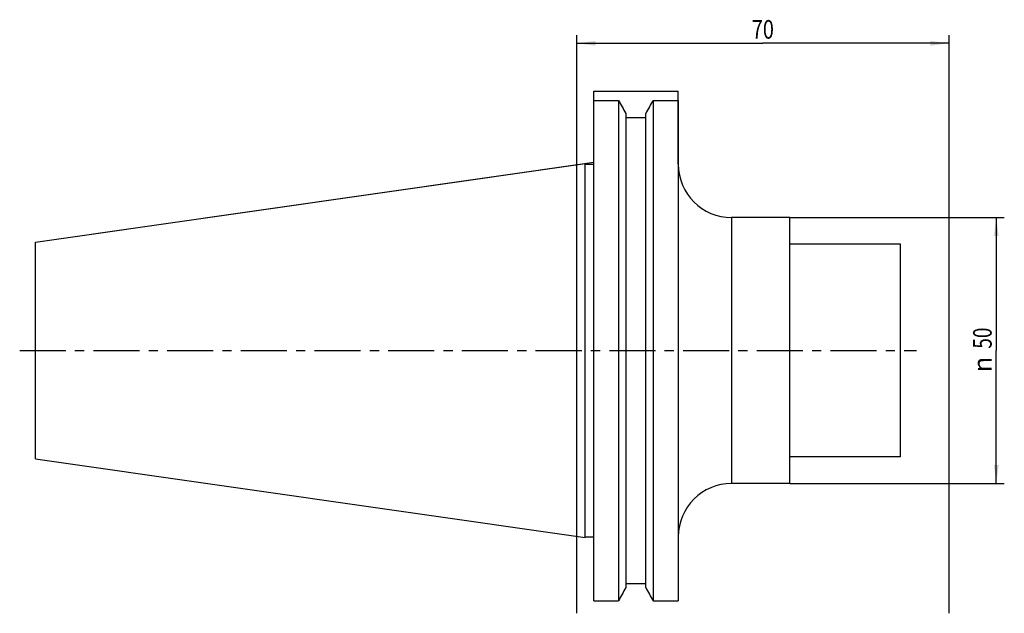
# Model space of a CAD drawing. Units: millimetres. Extents: x -105 to 80, y -49 to 62.
import ezdxf
from ezdxf.enums import TextEntityAlignment as Align

# ---------------------------------------------------------------- set-up
doc = ezdxf.new("R2010")
doc.units = ezdxf.units.MM
doc.header["$LTSCALE"] = 23.1
doc.linetypes.add('CENTER', pattern=[0.6, 0.375, -0.075, 0.075, -0.075])
doc.layers.get('0').update_dxf_attribs({"linetype": 'CONTINUOUS'})
for name, color, linetype in [('_03_2D_ZEICHNUNG_BEMASSUNGEN', 7, 'CONTINUOUS'), ('_26_BEZUGSACHSEN', 7, 'CONTINUOUS'), ('_30_VOLUMEN', 7, 'CONTINUOUS'), ('NOCUT', 7, 'CONTINUOUS')]:
    doc.layers.add(name, color=color, linetype=linetype)
doc.styles.get("Standard").update_dxf_attribs({"font": 'SIMPLEX.SHX', "width": 0.7})
doc.styles.add('TEXTSTYLE_2', font='gdt', dxfattribs={"width": 0.7})
doc.dimstyles.new('DIMSTYLE_1', dxfattribs={"dimtxt": 3.5, "dimasz": 3.5, "dimexe": 1.5, "dimexo": 0, "dimgap": 0.875, "dimtad": 1, "dimdsep": 46, "dimtxsty": 'STANDARD', "dimblk": '_FILLED', "dimblk1": '_FILLED', "dimblk2": '_FILLED', "dimcen": 0.09, "dimclrt": 2, "dimazin": 2, "dimtp": 0.3, "dimtm": 0.3, "dimtfac": 1, "dimtofl": 0, "dimtmove": 0, "dimatfit": 3, "dimldrblk": '_FILLED', "dimfxl": 1, "dimtolj": 1, "dimarcsym": 0})

# ---------------------------------------------------------------- blocks, each defined once
blk = doc.blocks.new('_FILLED')
at = {"color": 0, "linetype": 'BYBLOCK'}
blk.add_solid([(0, 0), (-1, 0.125), (-1, -0.125)], dxfattribs=at)
blk = doc.blocks.new('*D0')
at = {"layer": '_03_2D_ZEICHNUNG_BEMASSUNGEN', "color": 7, "linetype": 'CONTINUOUS'}
for p, q in [((0, -49.4), (0, 59.25)), ((70, -49.4), (70, 59.25)), ((0, 57.75), (35, 57.75)), ((70, 57.75), (35, 57.75))]:
    blk.add_line(p, q, dxfattribs=at)
at = {"layer": '_03_2D_ZEICHNUNG_BEMASSUNGEN', "color": 7, "linetype": 'CONTINUOUS', "xscale": 3.5, "yscale": 3.5, "zscale": 3.5, "rotation": 180}
blk.add_blockref('_FILLED', (0, 57.75), dxfattribs=at)
at = {"layer": '_03_2D_ZEICHNUNG_BEMASSUNGEN', "color": 7, "linetype": 'CONTINUOUS', "xscale": 3.5, "yscale": 3.5, "zscale": 3.5}
blk.add_blockref('_FILLED', (70, 57.75), dxfattribs=at)
at = {"layer": '_03_2D_ZEICHNUNG_BEMASSUNGEN', "color": 2, "linetype": 'CONTINUOUS', "width": 0.785714}
blk.add_text('70', height=3.5, dxfattribs=at).set_placement((35, 58.62), align=Align.CENTER)
blk = doc.blocks.new('*D1')
at = {"layer": '_03_2D_ZEICHNUNG_BEMASSUNGEN', "color": 7, "linetype": 'CONTINUOUS'}
for p, q in [((40.1, 25), (80.4, 25)), ((78.9, 25), (78.9, 0)), ((78.9, -25), (78.9, 0)), ((40.1, -25), (80.4, -25))]:
    blk.add_line(p, q, dxfattribs=at)
at = {"layer": '_03_2D_ZEICHNUNG_BEMASSUNGEN', "color": 7, "linetype": 'CONTINUOUS', "xscale": 3.5, "yscale": 3.5, "zscale": 3.5}
for p, rotation in [((78.9, 25), 90), ((78.9, -25), 270)]:
    blk.add_blockref('_FILLED', p, dxfattribs=dict(at, rotation=rotation))
at = {"layer": '_03_2D_ZEICHNUNG_BEMASSUNGEN', "color": 2, "linetype": 'CONTINUOUS', "width": 0.75}
blk.add_text('50', height=3.5, rotation=90, dxfattribs=at).set_placement((78.03, 2.33), align=Align.CENTER)
at = {"layer": '_03_2D_ZEICHNUNG_BEMASSUNGEN', "color": 2, "linetype": 'CONTINUOUS', "style": 'TEXTSTYLE_2'}
blk.add_text('n', height=3.5, rotation=90, dxfattribs=at).set_placement((78.03, -2.62), align=Align.CENTER)

msp = doc.modelspace()

# ---------------------------------------------------------------- linework, layer by layer
at = {"layer": '_26_BEZUGSACHSEN', "color": 7, "linetype": 'CENTER'}
msp.add_line((-104.75, 0), (63.9, 0), dxfattribs=at)
at = {"layer": '_30_VOLUMEN', "color": 4, "linetype": 'CONTINUOUS'}
for p, q in [((3.2, -47.026), (3.2, 47.026)), ((3.2, 47.026), (7.852, 47.026)), ((7.852, 47.026), (7.852, -47.026)), ((14.348, 47.026), (14.348, -47.026)), ((14.348, 47.026), (19.1, 47.026)), ((19.1, 47.026), (19.1, -47.026)), ((9.225, 44.557), (9.225, -44.557)), ((12.975, -44.557), (12.975, 44.557)), ((9.225, 43.778), (12.975, 43.778)), ((-101.75, 20.389), (1.6, 35.154)), ((1.6, -35.153), (1.6, 35.153)), ((1.6, 35.034), (3.2, 35.034)), ((40.1, 25), (29.1, 25)), ((40.1, -25), (40.1, 25)), ((-101.75, -20.389), (-101.75, 20.389)), ((60.9, 20), (40.1, 20)), ((60.9, -20), (60.9, 20)), ((60.9, -20), (40.1, -20)), ((-101.75, -20.389), (1.6, -35.154)), ((40.1, -25), (29.1, -25)), ((1.6, -35.034), (3.2, -35.034)), ((9.225, -43.778), (12.975, -43.778)), ((3.2, -47.026), (7.852, -47.026)), ((14.348, -47.026), (19.1, -47.026))]:
    msp.add_line(p, q, dxfattribs=at)
at = {"layer": '_30_VOLUMEN', "color": 7, "linetype": 'CONTINUOUS'}
msp.add_line((29.1, 25), (29.1, -25), dxfattribs=at)
at = {"layer": '_30_VOLUMEN', "color": 4, "linetype": 'CONTINUOUS'}
for centre, start, end in [((29.1, 35), 180, 270), ((29.1, -35), 90, 180)]:
    msp.add_arc(centre, 10, start, end, dxfattribs=at)
for points in [[(7.852, 47.026), (8.311, 46.203), (8.768, 45.38), (9.225, 44.557)], [(14.348, 47.026), (13.889, 46.203), (13.432, 45.38), (12.975, 44.557)], [(9.225, -44.557), (8.768, -45.38), (8.311, -46.203), (7.852, -47.026)], [(12.975, -44.557), (13.432, -45.38), (13.889, -46.203), (14.348, -47.026)]]:
    msp.add_open_spline(points, degree=3, dxfattribs=at)
at = {"layer": 'NOCUT', "color": 7, "linetype": 'CONTINUOUS'}
for p, q in [((3.2, 35.382), (3.2, 48.75)), ((3.2, 48.75), (19.1, 48.75)), ((19.1, 35), (19.1, 48.75)), ((-101.75, 20.389), (3.2, 35.382)), ((40.1, 25), (29.1, 25)), ((40.1, 20), (40.1, 25)), ((-101.75, 0), (-101.75, 20.389)), ((60.9, 20), (40.1, 20)), ((60.9, 0), (60.9, 20))]:
    msp.add_line(p, q, dxfattribs=at)
msp.add_arc((29.1, 35), 10, 180, 270, dxfattribs=at)

# ---------------------------------------------------------------- dimensions: what is measured, and where the dimension line sits
at = {"layer": '_03_2D_ZEICHNUNG_BEMASSUNGEN', "color": 7, "linetype": 'CONTINUOUS'}
dim = msp.add_linear_dim(base=(0, 57.75), p1=(70, -49.396), p2=(0, -49.396), angle=180, dimstyle='DIMSTYLE_1', dxfattribs=at)
dim.commit()
dim.dimension.update_dxf_attribs({"geometry": '*D0', "text_midpoint": (34.5, 57.75), "dimtype": 160})
dim = msp.add_linear_dim(base=(78.9, -25), p1=(40.1, 25), p2=(40.1, -25), angle=270, text='%%c<>', dimstyle='DIMSTYLE_1', dxfattribs=at)
dim.commit()
dim.dimension.update_dxf_attribs({"geometry": '*D1', "text_midpoint": (78.9, 0), "dimtype": 160})

doc.saveas('drawing.dxf')
